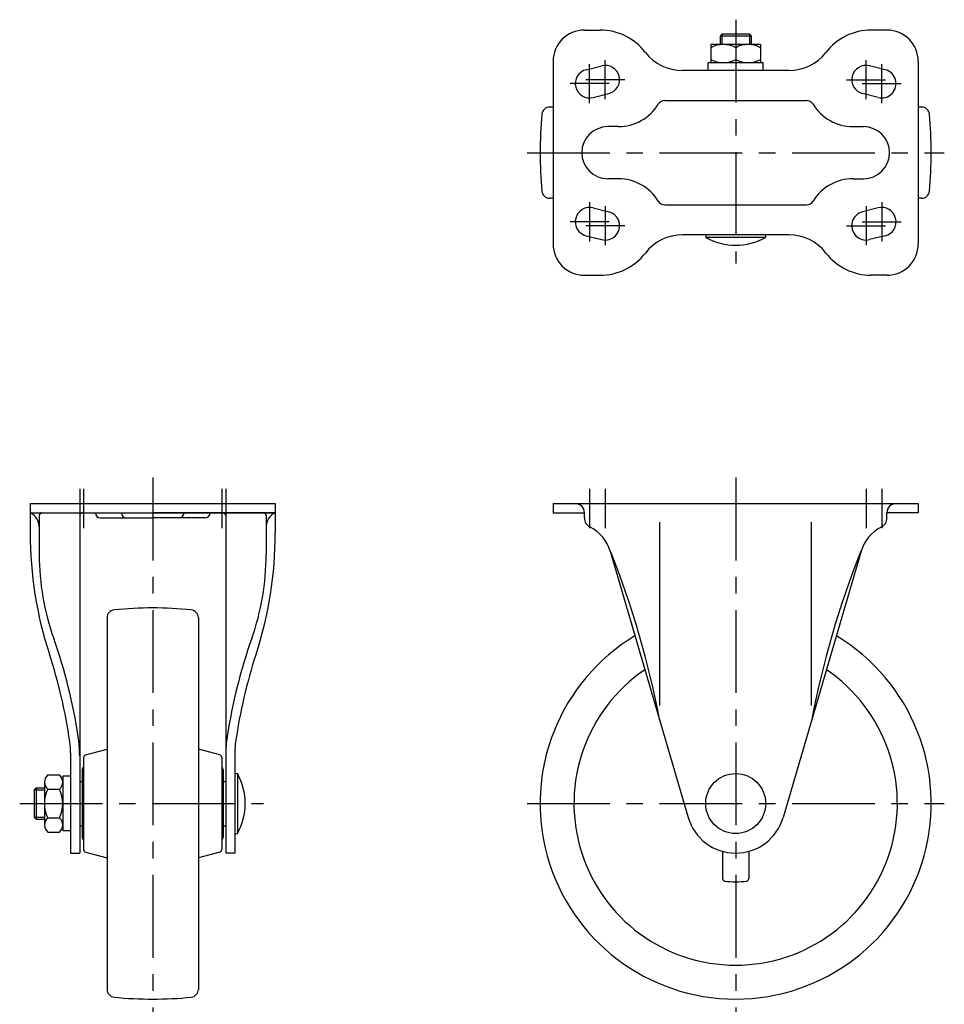
# Model space of a CAD drawing. Extents: x 10 to 848, y 10 to 579.
# Drawn here: x 47 to 401, y 202 to 579 of the extents above; entities that cross this region are included whole.
import ezdxf

# ---------------------------------------------------------------- set-up
doc = ezdxf.new("R2010")
doc.units = 0
doc.header["$MEASUREMENT"] = 0
doc.linetypes.add('CENTER', pattern=[50.8, 31.75, -6.35, 6.35, -6.35])
for name, color, linetype in [('1', 7, 'CONTINUOUS'), ('2', 4, 'CONTINUOUS'), ('4', 1, 'CENTER')]:
    doc.layers.add(name, color=color, linetype=linetype)

msp = doc.modelspace()

# ---------------------------------------------------------------- linework, layer by layer
at = {"layer": '1', "linetype": 'Continuous'}
for p, q in [((263.08, 575.34), (269.08, 575.34)), ((379.08, 575.34), (373.08, 575.34)), ((315.83, 573.84), (315.08, 573.09)), ((327.08, 573.09), (315.08, 573.09)), ((315.08, 573.09), (315.08, 569.84)), ((326.33, 573.84), (315.83, 573.84)), ((326.33, 573.84), (327.08, 573.09)), ((327.08, 573.09), (327.08, 569.84)), ((330.58, 569.84), (311.58, 569.84)), ((311.58, 569.84), (311.58, 562.84)), ((321.08, 568.59), (321.08, 564.09)), ((330.58, 569.84), (330.58, 562.84)), ((251.08, 563.34), (251.08, 493.34)), ((331.58, 562.84), (310.58, 562.84)), ((310.58, 559.84), (310.58, 562.84)), ((331.58, 559.84), (331.58, 562.84)), ((391.08, 563.34), (391.08, 493.34)), ((263.75, 560.18), (269.75, 561.68)), ((341.46, 559.84), (300.7, 559.84)), ((378.41, 560.18), (372.41, 561.68)), ((266.41, 549.51), (272.41, 551.01)), ((293.97, 548.34), (348.19, 548.34)), ((375.75, 549.51), (369.75, 551.01)), ((251.08, 545.84), (249.8, 545.84)), ((392.36, 545.84), (391.08, 545.84)), ((276.08, 538.34), (272.08, 538.34)), ((366.08, 538.34), (370.08, 538.34)), ((276.08, 518.34), (272.08, 518.34)), ((366.08, 518.34), (370.08, 518.34)), ((251.08, 510.84), (249.8, 510.84)), ((392.36, 510.84), (391.08, 510.84)), ((266.41, 507.18), (272.41, 505.68)), ((293.97, 508.34), (348.19, 508.34)), ((375.75, 507.18), (369.75, 505.68)), ((263.75, 496.51), (269.75, 495.01)), ((341.46, 496.84), (300.7, 496.84)), ((309.58, 496.84), (309.58, 495.84)), ((332.58, 495.84), (309.58, 495.84)), ((332.58, 496.84), (332.58, 495.84)), ((378.41, 496.51), (372.41, 495.01)), ((263.08, 481.34), (269.08, 481.34)), ((379.08, 481.34), (373.08, 481.34)), ((50.55, 393.76), (50.55, 382.51)), ((50.55, 393.76), (144.55, 393.76)), ((144.55, 393.76), (144.55, 382.51)), ((251.08, 393.76), (391.08, 393.76)), ((251.08, 393.76), (251.08, 390.26)), ((391.08, 393.76), (391.08, 390.26)), ((50.55, 390.26), (144.55, 390.26)), ((54.05, 389.26), (54.05, 374.25)), ((69.55, 389.26), (69.55, 259.76)), ((144.55, 390.26), (97.55, 390.26)), ((125.55, 389.26), (125.55, 259.76)), ((141.05, 389.26), (141.05, 374.25)), ((251.08, 390.26), (263.08, 390.26)), ((263.08, 388.26), (263.08, 390.26)), ((391.08, 390.26), (379.08, 390.26)), ((379.08, 388.26), (379.08, 390.26)), ((77.55, 388.26), (97.55, 388.26)), ((117.55, 388.26), (97.55, 388.26)), ((292.01, 316.29), (292.01, 386.69)), ((350.15, 316.29), (350.15, 386.69)), ((272.98, 375.48), (302.84, 273.42)), ((369.18, 375.48), (339.31, 273.42)), ((80.05, 350.04), (80.05, 207.48)), ((115.05, 350.04), (115.05, 207.48)), ((71.79, 297.39), (80.05, 299.6)), ((123.31, 297.39), (115.05, 299.6)), ((66.05, 298.21), (66.05, 259.76)), ((71.05, 296.42), (71.05, 261.1)), ((124.05, 296.42), (124.05, 261.1)), ((129.05, 298.21), (129.05, 259.76)), ((70.55, 291.76), (70.55, 265.76)), ((124.55, 291.76), (124.55, 265.76)), ((56.05, 286.99), (56.05, 270.53)), ((57.3, 289.73), (61.8, 289.73)), ((63.05, 289.26), (63.05, 268.26)), ((66.05, 289.26), (63.05, 289.26)), ((69.55, 287.26), (70.55, 287.26)), ((124.55, 287.26), (125.55, 287.26)), ((129.05, 290.26), (130.05, 290.26)), ((130.05, 290.26), (130.05, 267.26)), ((52.05, 284.01), (52.8, 284.76)), ((52.05, 284.01), (52.05, 273.51)), ((52.8, 284.76), (52.8, 272.76)), ((52.8, 284.76), (56.05, 284.76)), ((57.3, 284.25), (61.8, 284.25)), ((52.05, 273.51), (52.8, 272.76)), ((52.8, 272.76), (56.05, 272.76)), ((57.3, 273.28), (61.8, 273.28)), ((66.05, 268.26), (63.05, 268.26)), ((69.55, 270.26), (70.55, 270.26)), ((124.55, 270.26), (125.55, 270.26)), ((57.3, 267.79), (61.8, 267.79)), ((129.05, 267.26), (130.05, 267.26)), ((66.05, 259.76), (69.55, 259.76)), ((71.79, 260.13), (80.05, 257.92)), ((123.31, 260.13), (115.05, 257.92)), ((129.05, 259.76), (125.55, 259.76)), ((316.08, 260.43), (316.08, 250.04)), ((326.08, 260.43), (326.08, 250.04))]:
    msp.add_line(p, q, dxfattribs=at)
msp.add_circle((321.08, 278.76), 11.5, dxfattribs=at)
for centre, radius, start, end in [((263.08, 563.34), 12, 90, 180), ((269.08, 553.34), 22, 37.7705, 90), ((373.08, 553.34), 22, 90, 142.2295), ((379.08, 563.34), 12, 0, 90), ((300.7, 577.84), 18, 217.7705, 270), ((316.33, 560.19), 9.65, 60.5127, 119.4873), ((325.83, 560.19), 9.65, 60.5127, 119.4873), ((341.46, 577.84), 18, 270, 322.2295), ((316.33, 572.49), 9.65, 240.5127, 299.4873), ((325.83, 572.49), 9.65, 240.5127, 299.4873), ((265.08, 554.84), 5.5, 104.0363, 284.0363), ((271.08, 556.34), 5.5, 284.0363, 104.0363), ((371.08, 556.34), 5.5, 75.9637, 255.9637), ((377.08, 554.84), 5.5, 255.9637, 75.9637), ((293.97, 545.34), 3, 90, 148.4119), ((348.19, 545.34), 3, 31.588, 90), ((249.8, 542.84), 3, 90, 174.3391), ((276.08, 556.34), 18, 270, 328.4118), ((366.08, 556.34), 18, 211.5881, 270), ((392.36, 542.84), 3, 5.6609, 90), ((396.08, 528.34), 150, 174.3392, 185.6608), ((246.08, 528.34), 150, 354.3392, 5.6608), ((272.08, 528.34), 10, 90, 270), ((370.08, 528.34), 10, 270, 90), ((276.08, 500.34), 18, 31.5881, 89.9999), ((366.08, 500.34), 18, 90, 148.4119), ((249.8, 513.84), 3, 185.6609, 270), ((392.36, 513.84), 3, 270, 354.3391), ((293.97, 511.34), 3, 211.588, 270), ((348.19, 511.34), 3, 270, 328.412), ((265.08, 501.84), 5.5, 75.9637, 255.9636), ((377.08, 501.84), 5.5, 284.0363, 104.0362), ((271.08, 500.34), 5.5, 255.9637, 75.9637), ((371.08, 500.34), 5.5, 104.0362, 284.0363), ((300.7, 478.84), 18, 90, 142.2295), ((321.08, 516.39), 23.54, 240.7582, 299.2417), ((341.46, 478.84), 18, 37.7705, 90), ((263.08, 493.34), 12, 180, 270), ((379.08, 493.34), 12, 270, 359.9999), ((269.08, 503.34), 22, 270, 322.2295), ((373.08, 503.34), 22, 217.7705, 270), ((259.58, 390.26), 3.5, 0, 90), ((382.58, 390.26), 3.5, 90, 180), ((48.05, 384.81), 6, 0, 65.3757), ((55.05, 389.26), 1, 90, 180), ((70.55, 389.26), 1, 90, 180), ((77.55, 390.26), 2, 180, 270), ((87.55, 390.26), 2, 180, 270), ((107.55, 390.26), 2, 270, 0), ((117.55, 390.26), 2, 270, 0), ((124.55, 389.26), 1, 0, 90), ((140.05, 389.26), 1, 0, 90), ((147.05, 384.81), 6, 114.6243, 180), ((267.08, 388.26), 4, 180, 243.4296), ((375.08, 388.26), 4, 296.5704, 0), ((200.55, 382.51), 150, 180, 198.049), ((-5.45, 382.51), 150, 341.951, 0), ((258.58, 371.27), 15, 16.3124, 63.4296), ((383.58, 371.27), 15, 116.5704, 163.6876), ((150.55, 374.25), 96.5, 180, 199.5087), ((44.55, 374.25), 96.5, 340.4913, 0), ((-51.91, 245.48), 350, 10.6952, 21.8084), ((694.07, 245.48), 350, 158.1916, 169.3048), ((83.05, 350.04), 3, 95.6609, 180), ((97.55, 203.76), 150, 84.3392, 95.6608), ((112.05, 350.04), 3, 0, 84.3391), ((-132.23, 274.07), 203.5, 8.5921, 19.5087), ((327.32, 274.07), 203.5, 160.4913, 171.4079), ((321.08, 278.76), 75, 120.9872, 59.0128), ((-132.23, 274.07), 200, 8.1638, 18.049), ((327.32, 274.07), 200, 161.9511, 171.8362), ((321.08, 278.76), 62, 124.1579, 55.8421), ((36.05, 298.21), 30, 0, 8.1638), ((19.55, 297), 50, 0, 8.5921), ((175.55, 297), 50, 171.4079, 180), ((159.05, 298.21), 30, 171.8362, 180), ((72.05, 296.42), 1, 100, 180), ((123.05, 296.42), 1, 0, 80), ((71.55, 291.76), 1, 120, 180), ((123.55, 291.76), 1, 0, 60), ((59.68, 286.99), 3.63, 130.9927, 229.0073), ((59.41, 286.99), 3.63, 310.9927, 49.0073), ((109.5, 278.76), 23.54, 330.7582, 29.2417), ((68.7, 278.76), 12.66, 154.323, 205.677), ((50.39, 278.76), 12.66, 334.323, 25.677), ((59.68, 270.53), 3.63, 130.9927, 229.0073), ((59.41, 270.53), 3.63, 310.9927, 49.0073), ((321.08, 278.76), 19, 196.3124, 270), ((321.08, 278.76), 19, 270, 343.6876), ((71.55, 265.76), 1, 180, 240), ((123.55, 265.76), 1, 300, 0), ((72.05, 261.1), 1, 180, 260), ((123.05, 261.1), 1, 280, 0), ((317.08, 250.04), 1, 180, 262.0718), ((325.08, 250.04), 1, 277.9282, 0), ((321.08, 278.76), 30, 262.0718, 277.9281), ((83.05, 207.48), 3, 180, 264.3391), ((97.55, 353.76), 150, 264.3392, 275.6608), ((112.05, 207.48), 3, 275.6609, 0)]:
    msp.add_arc(centre, radius, start, end, dxfattribs=at)
at = {"layer": '2', "linetype": 'Continuous'}
for p, q in [((315.83, 573.84), (315.83, 569.84)), ((326.33, 573.84), (326.33, 569.84)), ((52.05, 284.01), (56.05, 284.01)), ((52.05, 273.51), (56.05, 273.51))]:
    msp.add_line(p, q, dxfattribs=at)
at = {"layer": '4', "linetype": 'CENTER'}
for p, q in [((321.08, 579.34), (321.08, 485.84)), ((271.08, 548.84), (271.08, 563.84)), ((371.08, 548.84), (371.08, 563.84)), ((265.08, 547.34), (265.08, 562.34)), ((377.08, 547.34), (377.08, 562.34)), ((278.58, 556.34), (263.58, 556.34)), ((363.58, 556.34), (378.58, 556.34)), ((272.58, 554.84), (257.58, 554.84)), ((369.58, 554.84), (384.58, 554.84)), ((241.08, 528.34), (401.08, 528.34)), ((265.08, 509.34), (265.08, 494.34)), ((271.08, 507.84), (271.08, 492.84)), ((371.08, 507.84), (371.08, 492.84)), ((377.08, 509.34), (377.08, 494.34)), ((272.58, 501.84), (257.58, 501.84)), ((278.58, 500.34), (263.58, 500.34)), ((363.58, 500.34), (378.58, 500.34)), ((369.58, 501.84), (384.58, 501.84)), ((97.55, 403.76), (97.55, 197.49)), ((321.08, 403.76), (321.08, 198.76)), ((69.55, 399.39), (69.55, 384.39)), ((71.05, 399.39), (71.05, 384.39)), ((124.05, 399.39), (124.05, 384.39)), ((125.55, 399.39), (125.55, 384.39)), ((265.08, 399.39), (265.08, 384.39)), ((271.08, 399.39), (271.08, 384.39)), ((371.08, 399.39), (371.08, 384.39)), ((377.08, 399.39), (377.08, 384.39)), ((46.55, 278.76), (140.05, 278.76)), ((241.08, 278.76), (401.08, 278.76))]:
    msp.add_line(p, q, dxfattribs=at)

doc.saveas('drawing.dxf')
